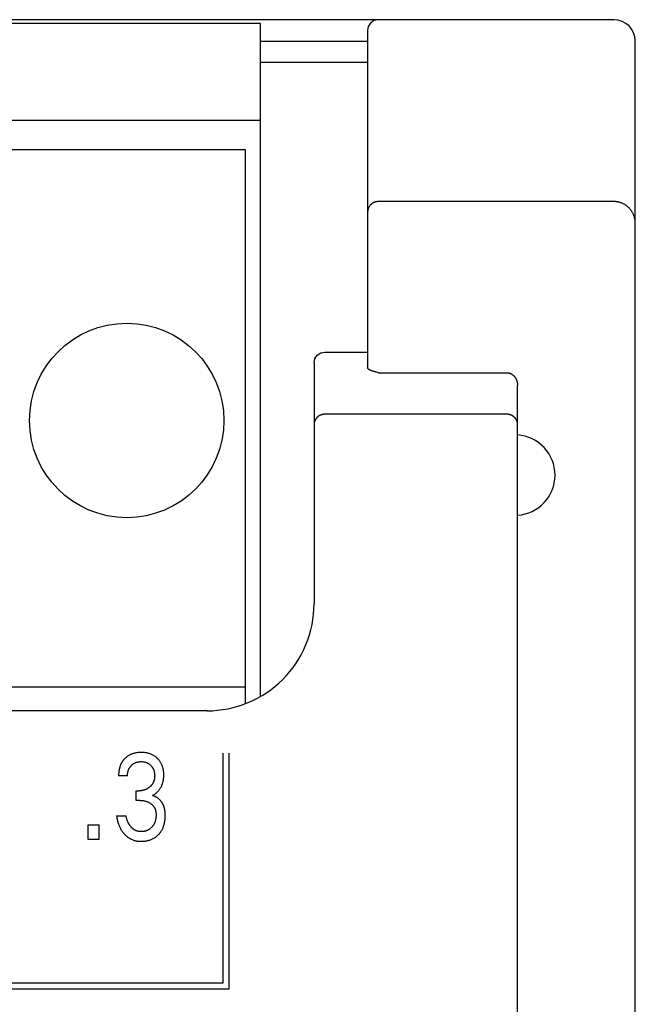
# Model space of a CAD drawing. Extents: x 0 to 594, y 0 to 420.
# Drawn here: x 147 to 159, y 298 to 316 of the extents above; entities that cross this region are included whole.
import ezdxf

# ---------------------------------------------------------------- set-up
doc = ezdxf.new("R2010")
doc.units = 0
doc.header["$LTSCALE"] = 32.67
doc.header["$MEASUREMENT"] = 0
doc.layers.add('20000_FRONT_O', color=7, linetype='CONTINUOUS')

msp = doc.modelspace()

# ---------------------------------------------------------------- linework, layer by layer
at = {"layer": '20000_FRONT_O', "color": 7, "linetype": 'Continuous'}
for p, q in [((158.29693, 316.38254), (114.09693, 316.38254)), ((151.69693, 316.31254), (122.69693, 316.31254)), ((151.69693, 303.76374), (151.69693, 316.31254)), ((153.69693, 316.18254), (153.69693, 309.88359)), ((151.69693, 315.98254), (153.69693, 315.98254)), ((158.69693, 216.78254), (158.69693, 315.98254)), ((153.69693, 315.58254), (151.69693, 315.58254)), ((151.69693, 314.50254), (122.69693, 314.50254)), ((122.98693, 313.96254), (151.40693, 313.96254)), ((151.40693, 313.96254), (151.40693, 303.62531)), ((158.29693, 312.98759), (153.89693, 312.98759)), ((152.69693, 309.97944), (152.71223, 310.05617)), ((152.71223, 310.05617), (152.75643, 310.12177)), ((152.75643, 310.12177), (152.82377, 310.16558)), ((152.82377, 310.16558), (152.89693, 310.17944)), ((152.89693, 310.17944), (153.69693, 310.17944)), ((152.69693, 309.97944), (152.69693, 305.48263)), ((153.89693, 309.79394), (156.29694, 309.79394)), ((156.49693, 276.19739), (156.49693, 309.55522)), ((156.29693, 309.01822), (152.89693, 309.01822)), ((122.98693, 303.93054), (151.40693, 303.93054)), ((150.69693, 303.48254), (121.69702, 303.48254)), ((150.99893, 298.40427), (150.99893, 302.69427)), ((151.10893, 298.29427), (151.10893, 302.69427)), ((149.21054, 302.26638), (149.04453, 302.26638)), ((149.37111, 301.81053), (149.37111, 301.98969)), ((149.37111, 301.98969), (149.42826, 301.98969)), ((149.44096, 301.81053), (149.37111, 301.81053)), ((149.00824, 301.51911), (149.18332, 301.51911)), ((148.47756, 301.08254), (148.47756, 301.35242)), ((148.47756, 301.35242), (148.67532, 301.35242)), ((148.67532, 301.35242), (148.67532, 301.08254)), ((148.67532, 301.08254), (148.47756, 301.08254)), ((135.38693, 298.29424), (151.10893, 298.29424)), ((135.49693, 298.40424), (150.99893, 298.40424))]:
    msp.add_line(p, q, dxfattribs=at)
for points in [[(153.89693, 312.98759), (153.89214, 312.98753), (153.88736, 312.98737), (153.88257, 312.98709), (153.87779, 312.9867), (153.87302, 312.9862), (153.86827, 312.98559), (153.86353, 312.98487), (153.85838, 312.98397), (153.85326, 312.98293), (153.84817, 312.98176), (153.84311, 312.98046), (153.83809, 312.97904), (153.8331, 312.97748), (153.82815, 312.9758), (153.82348, 312.97409), (153.81884, 312.97225), (153.81426, 312.97031), (153.80972, 312.96825), (153.80523, 312.96608), (153.8008, 312.9638), (153.79642, 312.96142), (153.79211, 312.95892), (153.78799, 312.95641), (153.78394, 312.9538), (153.77994, 312.95109), (153.77602, 312.94828), (153.77216, 312.94538), (153.76838, 312.94239), (153.76467, 312.9393), (153.76103, 312.93613), (153.75748, 312.93287), (153.75407, 312.92959), (153.75075, 312.92624), (153.74751, 312.9228), (153.74435, 312.91928), (153.74128, 312.9157), (153.7383, 312.91203), (153.7354, 312.9083), (153.7326, 312.9045), (153.72989, 312.90063), (153.72728, 312.89669), (153.72479, 312.89273), (153.72239, 312.88871), (153.72009, 312.88463), (153.7179, 312.8805), (153.71581, 312.87631), (153.71382, 312.87208), (153.71193, 312.86779), (153.71015, 312.86346), (153.70848, 312.85908), (153.70692, 312.85466), (153.70546, 312.85021), (153.70411, 312.84568), (153.70288, 312.84111), (153.70175, 312.83652), (153.70075, 312.83189), (153.69986, 312.82725), (153.69909, 312.82258), (153.69843, 312.8179), (153.69789, 312.81321), (153.69747, 312.8085), (153.69717, 312.8038), (153.69699, 312.79909), (153.69693, 312.79438)], [(158.69693, 312.57749), (158.6968, 312.58809), (158.6964, 312.5987), (158.69573, 312.60929), (158.69479, 312.61986), (158.69359, 312.6304), (158.69218, 312.64048), (158.69054, 312.65053), (158.68864, 312.66053), (158.68651, 312.67048), (158.68414, 312.68038), (158.68147, 312.69039), (158.67856, 312.70033), (158.67541, 312.71019), (158.67201, 312.71997), (158.66837, 312.72967), (158.66428, 312.73977), (158.65992, 312.74977), (158.6553, 312.75964), (158.65043, 312.7694), (158.6453, 312.77902), (158.64051, 312.78747), (158.63553, 312.79582), (158.63035, 312.80404), (158.62498, 312.81214), (158.61941, 312.82011), (158.61366, 312.82794), (158.60722, 312.83628), (158.60056, 312.84445), (158.5937, 312.85245), (158.58663, 312.86026), (158.57936, 312.86789), (158.57189, 312.87533), (158.5647, 312.88214), (158.55735, 312.88877), (158.54983, 312.89521), (158.54216, 312.90147), (158.53434, 312.90754), (158.52636, 312.91342), (158.51825, 312.91909), (158.50928, 312.92502), (158.50015, 312.93071), (158.49087, 312.93615), (158.48145, 312.94134), (158.47189, 312.94627), (158.4622, 312.95094), (158.45239, 312.95534), (158.44326, 312.95916), (158.43404, 312.96274), (158.42472, 312.96609), (158.41533, 312.96921), (158.40586, 312.97209), (158.39632, 312.97473), (158.38671, 312.97712), (158.37705, 312.97928), (158.36715, 312.98122), (158.3572, 312.9829), (158.34721, 312.98433), (158.33718, 312.9855), (158.32714, 312.98641), (158.31708, 312.98706), (158.30701, 312.98746), (158.29693, 312.98759)], [(152.70897, 310.04546), (152.70951, 310.04686), (152.71005, 310.04825), (152.7106, 310.04964), (152.71117, 310.05103), (152.71175, 310.05241), (152.71233, 310.05378), (152.71293, 310.05516), (152.71354, 310.05652), (152.71416, 310.05788), (152.71479, 310.05924), (152.71546, 310.06064), (152.71614, 310.06204), (152.71682, 310.06343), (152.71752, 310.06481), (152.71823, 310.06619), (152.71895, 310.06757), (152.71969, 310.06893), (152.72043, 310.07029), (152.72119, 310.07165)], [(153.89693, 309.79394), (153.87044, 309.80079), (153.85721, 309.80427), (153.84399, 309.80783), (153.83079, 309.8115), (153.81762, 309.81532), (153.80941, 309.8178), (153.80123, 309.82035), (153.79307, 309.82298), (153.78495, 309.82569), (153.77687, 309.82848), (153.76885, 309.83136), (153.76089, 309.83433), (153.75299, 309.8374), (153.74961, 309.83875), (153.74625, 309.84013), (153.74291, 309.84155), (153.73959, 309.84303), (153.73629, 309.84457), (153.73302, 309.84618), (153.72978, 309.84788), (153.72657, 309.84968), (153.7234, 309.85159), (153.72027, 309.85363), (153.71717, 309.8558), (153.71412, 309.85811), (153.71111, 309.86058), (153.70983, 309.8617), (153.70856, 309.86284), (153.70732, 309.86402), (153.70611, 309.86523), (153.70494, 309.86647), (153.70382, 309.86774), (153.70276, 309.86904), (153.70176, 309.87037), (153.70083, 309.87173), (153.69998, 309.87312), (153.69922, 309.87453), (153.69855, 309.87597), (153.69799, 309.87744), (153.69754, 309.87894), (153.69721, 309.88047), (153.697, 309.88202), (153.69693, 309.88359)], [(156.29694, 309.79394), (156.30162, 309.79387), (156.3063, 309.79366), (156.31098, 309.79333), (156.31566, 309.79286), (156.32033, 309.79226), (156.32498, 309.79152), (156.32962, 309.79067), (156.33424, 309.78968), (156.33883, 309.78857), (156.34339, 309.78734), (156.34792, 309.78599), (156.35241, 309.78452), (156.35686, 309.78292), (156.36127, 309.78122), (156.36562, 309.77939), (156.36993, 309.77746), (156.37452, 309.77524), (156.37904, 309.77289), (156.38349, 309.77042), (156.38787, 309.76783), (156.39218, 309.76512), (156.39642, 309.7623), (156.40058, 309.75937), (156.40466, 309.75633), (156.40867, 309.75318), (156.41259, 309.74994), (156.41644, 309.7466), (156.4202, 309.74317), (156.42388, 309.73965), (156.42747, 309.73605), (156.43098, 309.73236), (156.4344, 309.72859), (156.4381, 309.7243), (156.4417, 309.71991), (156.44518, 309.71544), (156.44855, 309.71089), (156.4518, 309.70625), (156.45495, 309.70154), (156.45798, 309.69675), (156.4609, 309.69189), (156.46371, 309.68697), (156.4664, 309.68197), (156.46898, 309.67692), (156.47145, 309.67181), (156.4738, 309.66664), (156.47604, 309.66143), (156.47816, 309.65616), (156.48017, 309.65085), (156.48221, 309.64509), (156.48411, 309.63928), (156.48588, 309.63344), (156.48752, 309.62755), (156.48902, 309.62163), (156.4904, 309.61568), (156.49164, 309.6097), (156.49275, 309.6037), (156.49373, 309.59767), (156.49458, 309.59163), (156.4953, 309.58558), (156.49589, 309.57951), (156.49634, 309.57344), (156.49667, 309.56737), (156.49687, 309.56129), (156.49693, 309.55522)], [(152.89693, 309.01822), (152.89212, 309.01816), (152.88731, 309.01799), (152.8825, 309.0177), (152.87769, 309.01731), (152.87288, 309.0168), (152.86809, 309.01618), (152.86331, 309.01545), (152.85854, 309.0146), (152.8538, 309.01365), (152.84907, 309.01258), (152.84437, 309.01141), (152.8397, 309.01012), (152.83506, 309.00873), (152.83045, 309.00722), (152.82588, 309.00561), (152.82136, 309.00389), (152.81687, 309.00206), (152.81243, 309.00013), (152.80803, 308.99808), (152.80369, 308.99594), (152.7994, 308.99369), (152.79517, 308.99134), (152.791, 308.98889), (152.78688, 308.98634), (152.78283, 308.98369), (152.77884, 308.98094), (152.77493, 308.9781), (152.77108, 308.97517), (152.7673, 308.97214), (152.7636, 308.96903), (152.75998, 308.96582), (152.75644, 308.96252), (152.75297, 308.95913), (152.74958, 308.95565), (152.74628, 308.95209), (152.74307, 308.94845), (152.73996, 308.94473), (152.73693, 308.94093), (152.734, 308.93705), (152.73117, 308.93311), (152.72843, 308.92909), (152.7258, 308.92501), (152.72327, 308.92086), (152.72085, 308.91665), (152.71854, 308.91237), (152.71633, 308.90804), (152.71424, 308.90365), (152.71226, 308.89921), (152.71043, 308.8948), (152.70872, 308.89034), (152.70712, 308.88584), (152.70563, 308.8813), (152.70425, 308.87672), (152.70299, 308.87211), (152.70185, 308.86748), (152.70083, 308.86281), (152.69992, 308.85813), (152.69913, 308.85343), (152.69846, 308.84871), (152.69791, 308.84398), (152.69749, 308.83925), (152.69718, 308.83451), (152.69699, 308.82977), (152.69693, 308.82503)], [(156.49693, 308.82503), (156.49687, 308.82969), (156.4967, 308.83435), (156.49641, 308.83901), (156.496, 308.84366), (156.49547, 308.8483), (156.49484, 308.85293), (156.49408, 308.85754), (156.49312, 308.86255), (156.49203, 308.86753), (156.4908, 308.87248), (156.48944, 308.8774), (156.48795, 308.88227), (156.48633, 308.88711), (156.48457, 308.8919), (156.48276, 308.89645), (156.48084, 308.90095), (156.4788, 308.9054), (156.47665, 308.9098), (156.47438, 308.91415), (156.472, 308.91843), (156.46952, 308.92265), (156.46693, 308.92681), (156.46429, 308.9308), (156.46155, 308.93474), (156.45872, 308.9386), (156.45579, 308.94239), (156.45277, 308.94611), (156.44966, 308.94975), (156.44646, 308.95332), (156.44318, 308.95681), (156.43981, 308.96021), (156.43638, 308.96351), (156.43288, 308.96672), (156.4293, 308.96985), (156.42565, 308.97289), (156.42192, 308.97584), (156.41813, 308.9787), (156.41426, 308.98147), (156.41034, 308.98415), (156.40635, 308.98674), (156.4023, 308.98923), (156.39818, 308.99163), (156.394, 308.99393), (156.38977, 308.99614), (156.38548, 308.99825), (156.38115, 309.00025), (156.37677, 309.00215), (156.37235, 309.00395), (156.36789, 309.00565), (156.36338, 309.00724), (156.35884, 309.00872), (156.35427, 309.0101), (156.3496, 309.01139), (156.3449, 309.01257), (156.34017, 309.01364), (156.33542, 309.0146), (156.33065, 309.01544), (156.32586, 309.01618), (156.32105, 309.0168), (156.31624, 309.01731), (156.31142, 309.0177), (156.30659, 309.01799), (156.30176, 309.01816), (156.29693, 309.01822)], [(149.67863, 301.90125), (149.68985, 301.9075), (149.70084, 301.91414), (149.71159, 301.92115), (149.72223, 301.92862), (149.73262, 301.93644), (149.74274, 301.94459), (149.75281, 301.95325), (149.76259, 301.96224), (149.77207, 301.97155), (149.78149, 301.98146), (149.79057, 301.9917), (149.79929, 302.00225), (149.80764, 302.0131), (149.81561, 302.02424), (149.82318, 302.03565), (149.83035, 302.04732), (149.83708, 302.05924), (149.84351, 302.07164), (149.84948, 302.08427), (149.85501, 302.09709), (149.86009, 302.1101), (149.86474, 302.12327), (149.86895, 302.13658), (149.87273, 302.15002), (149.87609, 302.16357), (149.87928, 302.17846), (149.88199, 302.19344), (149.88424, 302.2085), (149.88603, 302.22363), (149.8874, 302.2388), (149.88835, 302.25402), (149.88891, 302.26926), (149.88909, 302.28452), (149.88889, 302.30062), (149.88826, 302.31671), (149.88719, 302.33277), (149.88564, 302.34878), (149.8836, 302.36473), (149.88104, 302.3806), (149.87794, 302.39637), (149.87428, 302.41203), (149.8709, 302.42453), (149.86715, 302.43694), (149.863, 302.44922), (149.85847, 302.46137), (149.85354, 302.47335), (149.84821, 302.48517), (149.84249, 302.49679), (149.83636, 302.5082), (149.82983, 302.51937), (149.82299, 302.53014), (149.81578, 302.54066), (149.80819, 302.55092), (149.80025, 302.56091), (149.79198, 302.57062), (149.78337, 302.58006), (149.77445, 302.5892), (149.76524, 302.59803), (149.75574, 302.60656), (149.74473, 302.61578), (149.7334, 302.62458), (149.72176, 302.63295), (149.70982, 302.64089), (149.6976, 302.64839), (149.68512, 302.65543), (149.67238, 302.662), (149.65916, 302.66821), (149.64572, 302.67393), (149.63207, 302.67915), (149.61825, 302.6839), (149.60427, 302.68816), (149.59015, 302.69195), (149.57592, 302.69526), (149.56046, 302.69832), (149.54492, 302.70084), (149.52929, 302.70287), (149.51361, 302.70441), (149.49789, 302.70549), (149.48213, 302.70613), (149.46636, 302.70635), (149.45005, 302.70615), (149.43376, 302.7055), (149.41749, 302.70439), (149.40128, 302.70278), (149.38512, 302.70065), (149.36905, 302.69798), (149.35306, 302.69476), (149.34038, 302.69177), (149.32777, 302.6884), (149.31528, 302.68465), (149.30291, 302.68051), (149.29069, 302.67598), (149.27863, 302.67105), (149.26676, 302.66572), (149.25509, 302.65998), (149.24028, 302.65193)], [(149.24028, 302.65193), (149.23302, 302.64766), (149.22586, 302.64321), (149.2188, 302.63861), (149.21184, 302.63384), (149.20499, 302.62891), (149.19825, 302.62383), (149.19162, 302.6186), (149.18511, 302.61322), (149.17871, 302.6077), (149.17244, 302.60203), (149.16649, 302.59641), (149.16066, 302.59067), (149.15496, 302.5848), (149.14938, 302.57881), (149.14394, 302.5727), (149.13863, 302.56648), (149.13345, 302.56014), (149.12842, 302.55369), (149.12353, 302.54713), (149.11879, 302.54047), (149.1142, 302.5337), (149.10977, 302.52684), (149.10549, 302.51988), (149.10138, 302.51282), (149.09723, 302.50532), (149.09327, 302.49772), (149.08948, 302.49003), (149.08587, 302.48226), (149.08243, 302.4744), (149.07916, 302.46647), (149.07605, 302.45847), (149.07311, 302.45041), (149.07033, 302.44228), (149.0677, 302.43411), (149.06523, 302.42588), (149.06292, 302.4176), (149.06076, 302.40929), (149.05874, 302.40094), (149.05648, 302.39074), (149.05444, 302.3805), (149.0526, 302.37022), (149.05096, 302.35991), (149.04952, 302.34958), (149.04827, 302.33922), (149.04721, 302.32884), (149.04633, 302.31844), (149.04563, 302.30804), (149.04511, 302.29762), (149.04475, 302.28721), (149.04456, 302.27679), (149.04453, 302.26638)], [(149.21054, 302.26638), (149.21058, 302.27531), (149.21084, 302.28425), (149.21132, 302.29318), (149.21203, 302.3021), (149.21297, 302.311), (149.21415, 302.31987), (149.21558, 302.32871), (149.21727, 302.33751), (149.21921, 302.34626), (149.22118, 302.35406), (149.22337, 302.36181), (149.22578, 302.36949), (149.22842, 302.37709), (149.23129, 302.3846), (149.23441, 302.39202), (149.23776, 302.39932), (149.24136, 302.40649), (149.24521, 302.41354), (149.24918, 302.42022), (149.25338, 302.42676), (149.2578, 302.43316), (149.26244, 302.4394), (149.26728, 302.44549), (149.27232, 302.45143), (149.27756, 302.4572), (149.28297, 302.4628), (149.28855, 302.46822), (149.29434, 302.4735), (149.30029, 302.47859), (149.3064, 302.48348), (149.31267, 302.48817), (149.31908, 302.49265), (149.32563, 302.49692), (149.33233, 302.50095), (149.33915, 302.50476), (149.34614, 302.50834), (149.35324, 302.51168), (149.36045, 302.51478), (149.36776, 302.51764), (149.37517, 302.52026), (149.38265, 302.52264), (149.3902, 302.52478), (149.39782, 302.52668), (149.40603, 302.52846), (149.4143, 302.52997), (149.42261, 302.53123), (149.43095, 302.53224), (149.43933, 302.53301), (149.44772, 302.53355), (149.45613, 302.53388), (149.46454, 302.53399), (149.47313, 302.5339), (149.48172, 302.53359), (149.49029, 302.53305), (149.49884, 302.53228), (149.50736, 302.53126), (149.51584, 302.53), (149.52429, 302.52848), (149.53268, 302.52668), (149.54037, 302.52479), (149.548, 302.52265), (149.55556, 302.52028), (149.56304, 302.51767), (149.57043, 302.51481), (149.57772, 302.51171), (149.5849, 302.50836), (149.59195, 302.50476), (149.59876, 302.50097), (149.60544, 302.49695), (149.61198, 302.49269), (149.61837, 302.48821), (149.62461, 302.48352), (149.63069, 302.47862), (149.6366, 302.47352), (149.64235, 302.46822), (149.64783, 302.46282), (149.65314, 302.45725), (149.65827, 302.4515), (149.6632, 302.4456), (149.66793, 302.43953), (149.67245, 302.43331), (149.67675, 302.42694), (149.68083, 302.42044), (149.68468, 302.41379), (149.68848, 302.40666), (149.69201, 302.39939), (149.6953, 302.392), (149.69834, 302.3845), (149.70114, 302.3769), (149.7037, 302.36922), (149.70605, 302.36146), (149.70817, 302.35363), (149.71008, 302.34575), (149.71199, 302.3368), (149.71365, 302.3278), (149.71506, 302.31876), (149.71622, 302.30969), (149.71714, 302.3006), (149.71783, 302.29149), (149.71829, 302.28236), (149.71853, 302.27323), (149.71855, 302.26411)], [(149.71855, 302.26411), (149.71841, 302.25672), (149.71812, 302.24933), (149.71768, 302.24193), (149.71709, 302.23455), (149.71632, 302.22718), (149.71537, 302.21982), (149.71425, 302.2125), (149.71293, 302.20521), (149.71142, 302.19796), (149.7097, 302.19075), (149.70776, 302.1836), (149.70592, 302.17748), (149.70392, 302.17142), (149.70176, 302.1654), (149.69943, 302.15945), (149.69696, 302.15355), (149.69433, 302.14773), (149.69154, 302.14197), (149.68861, 302.13629), (149.68553, 302.1307), (149.6823, 302.12518), (149.67892, 302.11976), (149.67541, 302.11443), (149.67162, 302.10902), (149.66768, 302.10371), (149.66361, 302.09851), (149.65939, 302.09341), (149.65505, 302.08843), (149.65059, 302.08355), (149.646, 302.07878), (149.6413, 302.07412), (149.6365, 302.06958), (149.63159, 302.06514), (149.62658, 302.06081), (149.62148, 302.0566), (149.61602, 302.05228), (149.61046, 302.04809), (149.60482, 302.04404), (149.59908, 302.04011), (149.59326, 302.03631), (149.58735, 302.03265), (149.58136, 302.02913), (149.57529, 302.02576), (149.56914, 302.02252), (149.56292, 302.01943), (149.55604, 302.01622), (149.54909, 302.0132), (149.54205, 302.01035), (149.53495, 302.00768), (149.52777, 302.0052), (149.52054, 302.0029), (149.51325, 302.00079), (149.5059, 301.99886), (149.49851, 301.99713), (149.49081, 301.99553), (149.48306, 301.99413), (149.47529, 301.99293), (149.46748, 301.99193), (149.45966, 301.99112), (149.45182, 301.99049), (149.44396, 301.99005), (149.43611, 301.98978), (149.42826, 301.9897)], [(149.44096, 301.81053), (149.45181, 301.81041), (149.46267, 301.81005), (149.47352, 301.80944), (149.48435, 301.80856), (149.49515, 301.80741), (149.50593, 301.80597), (149.51665, 301.80423), (149.5265, 301.80236), (149.53629, 301.80021), (149.54602, 301.7978), (149.55567, 301.79511), (149.56524, 301.79213), (149.57472, 301.78888), (149.58409, 301.78533), (149.59295, 301.78166), (149.60169, 301.77772), (149.61031, 301.77351), (149.61879, 301.76902), (149.62711, 301.76424), (149.63527, 301.75918), (149.64325, 301.75383), (149.64965, 301.74924), (149.65591, 301.74445), (149.66202, 301.73947), (149.66798, 301.73431), (149.67376, 301.72895), (149.67936, 301.72341), (149.68476, 301.71768), (149.68996, 301.71177), (149.69494, 301.70568), (149.6997, 301.6994), (149.70416, 301.69304), (149.70838, 301.68652), (149.71237, 301.67985), (149.71612, 301.67304), (149.71964, 301.6661), (149.72291, 301.65904), (149.72594, 301.65187), (149.72873, 301.64461), (149.73127, 301.63727), (149.73357, 301.62986), (149.73605, 301.62067), (149.73818, 301.61141), (149.73998, 301.60207), (149.74146, 301.59268), (149.74265, 301.58324), (149.74356, 301.57375), (149.74422, 301.56424), (149.74465, 301.55472), (149.74486, 301.54519), (149.74484, 301.53336), (149.74451, 301.52154), (149.74388, 301.50975), (149.74292, 301.49798), (149.74164, 301.48625), (149.74002, 301.47456), (149.73808, 301.46291), (149.73578, 301.45132), (149.73373, 301.44224), (149.73146, 301.4332), (149.72895, 301.42423), (149.7262, 301.41533), (149.72321, 301.40651), (149.71995, 301.39779), (149.71644, 301.38918), (149.71264, 301.38068), (149.70857, 301.37232), (149.70448, 301.36459), (149.70013, 301.357), (149.69555, 301.34954), (149.69072, 301.34224), (149.68566, 301.33509), (149.68038, 301.3281), (149.67487, 301.32129), (149.66914, 301.31465), (149.66321, 301.30819), (149.65691, 301.30177), (149.65039, 301.29555), (149.64367, 301.28957), (149.63675, 301.28382), (149.62963, 301.27833), (149.62233, 301.27309), (149.61484, 301.26814), (149.60717, 301.26347), (149.59932, 301.25909), (149.59132, 301.25501), (149.58316, 301.25122), (149.57488, 301.24773), (149.56647, 301.24452), (149.55795, 301.24161), (149.54934, 301.23898), (149.54064, 301.23663), (149.53117, 301.23441), (149.52163, 301.23251), (149.51204, 301.23093), (149.5024, 301.22966), (149.49272, 301.22871), (149.48303, 301.22807), (149.47333, 301.22772), (149.46364, 301.22768)], [(149.91057, 301.61593), (149.9094, 301.62369), (149.9081, 301.63142), (149.90666, 301.63914), (149.90509, 301.64683), (149.90337, 301.6545), (149.90151, 301.66213), (149.8995, 301.66973), (149.89734, 301.67728), (149.89502, 301.68479), (149.89254, 301.69225), (149.8899, 301.69966), (149.8874, 301.70623), (149.88476, 301.71275), (149.882, 301.71922), (149.8791, 301.72564), (149.87607, 301.732), (149.87292, 301.7383), (149.86963, 301.74454), (149.86622, 301.75071), (149.86268, 301.75681), (149.85902, 301.76284), (149.85523, 301.7688), (149.85132, 301.77468), (149.84728, 301.78048), (149.84313, 301.78619), (149.83885, 301.79182), (149.83445, 301.79736), (149.82993, 301.80281), (149.82529, 301.80817), (149.82054, 301.81342), (149.81566, 301.81858), (149.81067, 301.82364), (149.80583, 301.82834), (149.80088, 301.83295), (149.79583, 301.83745), (149.79069, 301.84185), (149.78545, 301.84614), (149.78013, 301.85032), (149.77471, 301.85438), (149.76922, 301.85833), (149.76364, 301.86215), (149.75798, 301.86585), (149.75225, 301.86943), (149.74645, 301.87287), (149.74058, 301.87618), (149.73464, 301.87935), (149.72863, 301.88239), (149.72257, 301.88528), (149.71644, 301.88802), (149.71026, 301.89062), (149.70403, 301.89306), (149.69775, 301.89535), (149.69142, 301.89748), (149.68505, 301.89944), (149.67863, 301.90125)], [(149.00824, 301.51911), (149.01088, 301.49954), (149.01399, 301.48002), (149.01758, 301.46058), (149.02168, 301.44124), (149.0263, 301.42201), (149.03146, 301.40292), (149.03717, 301.38398), (149.04213, 301.36903), (149.04746, 301.35421), (149.05316, 301.33953), (149.05926, 301.32502), (149.06575, 301.31067), (149.07264, 301.29653), (149.07995, 301.28259), (149.08767, 301.26888), (149.09539, 301.2561), (149.1035, 301.24354), (149.11197, 301.23123), (149.12082, 301.21918), (149.13002, 301.2074), (149.13958, 301.19591), (149.14949, 301.18471), (149.15974, 301.17382), (149.16982, 301.16375), (149.18019, 301.15399), (149.19087, 301.14456), (149.20184, 301.13547), (149.21309, 301.12675), (149.22463, 301.11841), (149.23645, 301.11047), (149.24854, 301.10295), (149.26042, 301.09612), (149.27254, 301.0897), (149.28488, 301.08371), (149.29742, 301.07815), (149.31014, 301.07303), (149.32302, 301.06836), (149.33606, 301.06416), (149.34923, 301.06043), (149.36303, 301.05705), (149.37694, 301.05418), (149.39095, 301.05178), (149.40503, 301.04984), (149.41918, 301.04834), (149.43337, 301.04725), (149.44759, 301.04657), (149.46182, 301.04625), (149.47727, 301.04632), (149.49269, 301.04681), (149.5081, 301.04773), (149.52346, 301.0491), (149.53877, 301.05091), (149.55402, 301.05318), (149.5692, 301.0559), (149.58429, 301.0591), (149.59804, 301.06245), (149.61169, 301.06621), (149.62522, 301.07038), (149.63861, 301.07497), (149.65185, 301.07999), (149.66491, 301.08544), (149.67777, 301.09133), (149.69043, 301.09766), (149.70257, 301.10428), (149.71449, 301.11133), (149.72615, 301.11879), (149.73755, 301.12665), (149.74867, 301.1349), (149.7595, 301.14353), (149.77003, 301.15254), (149.78023, 301.16191), (149.79009, 301.17162), (149.7996, 301.18166), (149.80877, 301.19202), (149.81757, 301.2027), (149.826, 301.21367), (149.83405, 301.22491), (149.84171, 301.23643), (149.84898, 301.24819), (149.85583, 301.26019), (149.8626, 301.27307), (149.86892, 301.28617), (149.87479, 301.29949), (149.88022, 301.31299), (149.88523, 301.32666), (149.88982, 301.34048), (149.894, 301.35444), (149.89779, 301.3685), (149.90119, 301.38266), (149.90496, 301.40074), (149.90815, 301.41893), (149.91077, 301.4372), (149.91286, 301.45554), (149.91443, 301.47394), (149.91551, 301.49238), (149.91613, 301.51084), (149.91631, 301.52931), (149.91608, 301.54671), (149.91544, 301.56408), (149.91434, 301.58142), (149.91273, 301.59871), (149.91057, 301.61593)], [(149.46364, 301.22768), (149.45684, 301.22783), (149.45004, 301.22813), (149.44324, 301.22859), (149.43645, 301.22921), (149.42968, 301.23001), (149.42293, 301.23098), (149.41621, 301.23213), (149.40953, 301.23347), (149.40289, 301.23501), (149.39631, 301.23675), (149.39051, 301.23847), (149.38476, 301.24035), (149.37906, 301.24239), (149.37342, 301.24458), (149.36784, 301.24692), (149.36233, 301.24941), (149.35688, 301.25205), (149.3515, 301.25482), (149.3462, 301.25774), (149.34097, 301.26079), (149.33583, 301.26397), (149.32994, 301.26784), (149.32418, 301.27187), (149.31852, 301.27607), (149.31299, 301.28042), (149.30757, 301.28491), (149.30226, 301.28955), (149.29708, 301.29431), (149.292, 301.2992), (149.28705, 301.30421), (149.2822, 301.30933), (149.27685, 301.31526), (149.27164, 301.32132), (149.26658, 301.32751), (149.26167, 301.33381), (149.25691, 301.34022), (149.2523, 301.34675), (149.24784, 301.35337), (149.24353, 301.36009), (149.23937, 301.36691), (149.23505, 301.37434), (149.23091, 301.38188), (149.22693, 301.3895), (149.22312, 301.39721), (149.21947, 301.405), (149.21598, 301.41286), (149.21264, 301.42079), (149.20945, 301.42879), (149.20641, 301.43683), (149.20282, 301.44691), (149.19945, 301.45706), (149.19629, 301.46728), (149.19333, 301.47755), (149.19056, 301.48788), (149.18797, 301.49825), (149.18556, 301.50866), (149.18332, 301.51911)]]:
    msp.add_lwpolyline(points, dxfattribs=at)
msp.add_circle((149.19693, 308.90254), 1.815, dxfattribs=at)
for centre, radius, start, end in [((153.89693, 316.18254), 0.2, 90, 180), ((158.29693, 315.98254), 0.4, 0, 90), ((156.44515, 307.88254), 0.75179, 273.949868, 86.050132), ((150.69693, 305.48254), 2, 270, 0.002666)]:
    msp.add_arc(centre, radius, start, end, dxfattribs=at)

doc.saveas('drawing.dxf')
